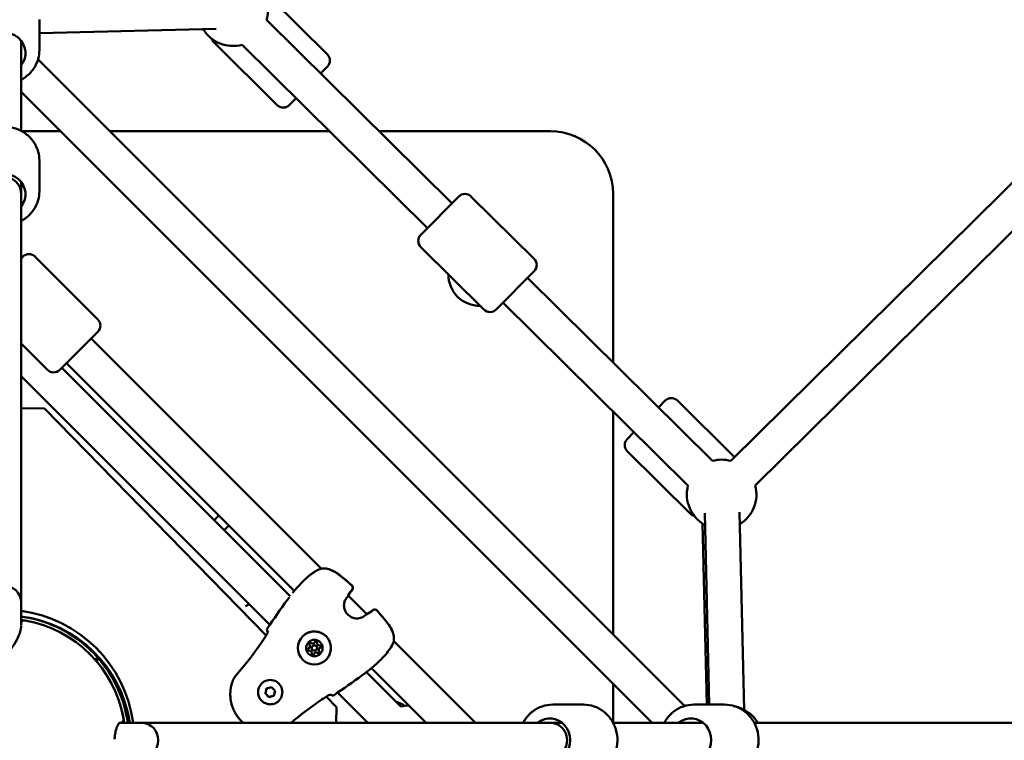
# Model space of a CAD drawing. Units: millimetres. Extents: x -6050 to 22262, y 49968 to 62488.
# Drawn here: x 17554 to 18120, y 56271 to 56685 of the extents above; entities that cross this region are included whole.
import ezdxf

# ---------------------------------------------------------------- set-up
doc = ezdxf.new("R2010")
doc.units = ezdxf.units.MM
doc.layers.add('MD_Visible', color=7, linetype='Continuous', lineweight=50)

# ---------------------------------------------------------------- blocks, each defined once
blk = doc.blocks.new('CustomObjectsInViewport8_0')
at = {"layer": 'MD_Visible'}
for p, q in [((4844.61, 5299.91), (4877.16, 5267.73)), ((4711.69, 5287.78), (4711.69, 5270.17)), ((4948.79, 5182.12), (4842.27, 5287.46)), ((5365.29, 5287.46), (5109.06, 5034.07)), ((4711.69, 5279.97), (4813.2, 5282.3)), ((4701.19, 5223.74), (4701.19, 5275.48)), ((4812.07, 5274.44), (4848.33, 5238.57)), ((4934.73, 5167.9), (4828.21, 5273.24)), ((5376.92, 5270.84), (5123.13, 5019.85)), ((4710.9, 5264.79), (5082.45, 4893.24)), ((4877.2, 5260.66), (4873.33, 5256.75)), ((4701.19, 5246.21), (5063.88, 4883.53)), ((4859.27, 5242.52), (4855.4, 5238.61)), ((4701.66, 5223.48), (4723.92, 5223.48)), ((4752.2, 5223.48), (4878.52, 5223.48)), ((4906.96, 5223.48), (5005.36, 5223.48)), ((4711.69, 5206.68), (4711.69, 5189.07)), ((4701.19, 5187.63), (4701.19, 5194.38)), ((4701.19, 4952.69), (4701.19, 5187.63)), ((4930.86, 5163.99), (4952.66, 5186.03)), ((4995.99, 5150.2), (4959.73, 5186.07)), ((5041.36, 5187.48), (5041.36, 5090.57)), ((4967.16, 5121.05), (4930.9, 5156.91)), ((4701.19, 5150.47), (4702.15, 5151.43)), ((4745.29, 5115.37), (4709.22, 5151.43)), ((4996.03, 5143.13), (4974.23, 5121.09)), ((5098.5, 5034.07), (4992.17, 5139.22)), ((5084.43, 5019.85), (4978.1, 5125)), ((4745.29, 5108.3), (4723.37, 5086.38)), ((4741.4, 5104.41), (4873.64, 4972.17)), ((4716.3, 5086.38), (4701.19, 5101.48)), ((4724.61, 5087.62), (4855.83, 4956.39)), ((4727.26, 5090.27), (4858.16, 4959.36)), ((4701.19, 5082.75), (4844.09, 4939.85)), ((5067.44, 5064.78), (5071.31, 5068.69)), ((5111.25, 5036.22), (5078.38, 5068.73)), ((4714.53, 5064.2), (4701.19, 5064.35)), ((4842.08, 4933.78), (4714.53, 5064.2)), ((5041.36, 5062.44), (5041.36, 4934.32)), ((5049.51, 5046.65), (5053.38, 5050.56)), ((5085.81, 5003.72), (5049.55, 5039.58)), ((4812.22, 5000), (4814.87, 5002.65)), ((5096.68, 4894.03), (5094.03, 5004.12)), ((5116.75, 4891.08), (5114.03, 5004.6)), ((4820.53, 4996.99), (4817.88, 4994.34)), ((5095.36, 4894.03), (5092.86, 4998.02)), ((4701.19, 4939.73), (4701.19, 4952.69)), ((4889.15, 4956.66), (4899.85, 4945.96)), ((4869.62, 4929.44), (4869.62, 4929.45)), ((4869.62, 4929.45), (4869.63, 4929.45)), ((4915.36, 4930.45), (4962.28, 4883.53)), ((4866.82, 4926.64), (4866.82, 4926.65)), ((4866.82, 4926.65), (4866.83, 4926.65)), ((4868.67, 4927.6), (4868.68, 4927.61)), ((4869.83, 4923.63), (4869.84, 4923.63)), ((4869.84, 4923.63), (4869.84, 4923.64)), ((4870.79, 4925.48), (4870.8, 4925.49)), ((4872.63, 4926.43), (4872.64, 4926.43)), ((4872.64, 4926.43), (4872.64, 4926.44)), ((4743.67, 4919.86), (4745.13, 4921.15)), ((4745.79, 4920.4), (4744.33, 4919.1)), ((4745.13, 4921.15), (4745.2, 4921.22)), ((4745.86, 4920.46), (4745.79, 4920.4)), ((4899.58, 4912.64), (4919.38, 4892.85)), ((4902.55, 4914.97), (4934, 4883.53)), ((4839.4, 4906.11), (4839.4, 4906.11)), ((5041.36, 4906.04), (5041.36, 4883.61)), ((4841.55, 4900.4), (4842.3, 4903.19)), ((4841.56, 4900.41), (4841.55, 4900.4)), ((4843.59, 4898.36), (4841.55, 4900.4)), ((4842.3, 4903.19), (4845.09, 4903.94)), ((4845.09, 4903.94), (4847.13, 4901.9)), ((4847.13, 4901.9), (4846.38, 4899.11)), ((4883.04, 4900.9), (4900.41, 4883.53)), ((4846.38, 4899.11), (4843.59, 4898.36)), ((4843.6, 4898.37), (4843.59, 4898.36)), ((4849.3, 4896.21), (4849.3, 4896.22)), ((4882.34, 4892.62), (4876.51, 4898.58)), ((4882.24, 4883.53), (4882.34, 4892.62)), ((5024.34, 4894.03), (5006.73, 4894.03)), ((5105.45, 4894.03), (5087.83, 4894.03)), ((4770.35, 4883.53), (4757.64, 4883.53)), ((4770.35, 4883.53), (5005.29, 4883.53)), ((5005.29, 4883.53), (5012.04, 4883.53)), ((5041.41, 4883.53), (5093.15, 4883.53)), ((5122.51, 4883.53), (5485.41, 4883.53))]:
    blk.add_line(p, q, dxfattribs=at)
at = {"layer": 'MD_Visible', "extrusion": (0, 0, -1)}
for centre, radius, start, end in [((-4822.93, 5292.53), 20, 165.3182, 194.6818), ((-4822.93, 5292.53), 20, 254.6818, 328.6861), ((-4815.58, 5277.99), 5, 314.6818, 344.4366), ((-4873.64, 5264.17), 5, 134.6818, 224.6818), ((-4851.85, 5242.13), 5, 224.6818, 314.6818), ((-5005.36, 5187.48), 36, 90, 180), ((-4956.22, 5182.51), 5, 44.6818, 134.6818), ((-4934.42, 5160.47), 5, 314.6818, 44.6818), ((-4705.69, 5147.9), 5, 45, 135), ((-4992.48, 5146.65), 5, 134.6818, 224.6818), ((-4970.68, 5124.61), 5, 224.6818, 314.6818), ((-4741.75, 5111.84), 5, 135, 225), ((-4719.83, 5089.92), 5, 225, 315), ((-5074.86, 5065.17), 5, 44.6818, 134.6818), ((-5053.06, 5043.13), 5, 314.6818, 44.6818), ((-5103.78, 5014.78), 20, 74.6818, 105.3182), ((-5103.78, 5014.78), 20, 298.6248, 14.6818), ((-5103.78, 5014.78), 20, 165.3182, 238.6248), ((-5089.33, 5007.27), 5, 284.9271, 314.6818), ((-4873.9, 4970.69), 1.5, 70.7401, 83.4261), ((-4873.93, 4970.72), 1.5, 78.069, 83.2408), ((-4858.71, 4957.69), 1.5, 37.1449, 39.4087), ((-4890.36, 4961.21), 1.5, 131.9804, 215.6767), ((-4890.42, 4961.27), 1.5, 131.9603, 215.7374), ((-4887.6, 4956.99), 1.5, 210.727, 219.2403), ((-4691.19, 4873.53), 75, 97.6623, 172.3377), ((-4900.18, 4944.41), 1.5, 50.7597, 59.273), ((-4904.4, 4947.17), 1.5, 54.3233, 138.0196), ((-4904.46, 4947.23), 1.5, 54.2626, 138.0397), ((-4691.9, 4872.82), 72.5, 97.3635, 171.5081), ((-4703.18, 4940.46), 2, 6.5209, 100.1532), ((-4843.95, 4937.01), 1.5, 322.5306, 34.4643), ((-4913.88, 4930.71), 1.5, 186.5739, 199.2599), ((-4913.91, 4930.74), 1.5, 186.7592, 191.931), ((-4900.88, 4915.52), 1.5, 230.5913, 232.8551), ((-4880.19, 4900.76), 1.5, 235.5379, 307.4702), ((-4924.55, 4873.53), 20, 75, 88.425), ((-5107.17, 4873.53), 20, 101.6691, 150), ((-4758.12, 4885.54), 2, 169.8247, 269.9889)]:
    blk.add_arc(centre, radius, start, end, dxfattribs=at)
at = {"layer": 'MD_Visible'}
for centre, radius, start, end in [((4964.71, 5141.17), 18, 179.6628, 270.9736), ((4691.36, 4873.48), 71.85, 41.5587, 82.1373), ((4691.36, 4873.48), 69.85, 80.6512, 81.9107), ((4691.19, 4873.53), 70, 10.1753, 79.8468), ((4691.36, 4873.48), 71.95, 41.5587, 78.8864), ((4691.36, 4873.48), 71.85, 40.7612, 41.5587), ((4691.36, 4873.48), 71.95, 40.7624, 41.5587), ((4691.36, 4873.48), 71.85, 8.035, 40.7612), ((4691.36, 4873.48), 71.95, 8.0237, 40.7624), ((4911.88, 4878.27), 18, 56.7698, 74.8947), ((4691.36, 4873.48), 69.85, 8.2666, 17.5923)]:
    blk.add_arc(centre, radius, start, end, dxfattribs=at)
at = {"layer": 'MD_Visible', "extrusion": (0, 0, -1)}
for centre, major_axis, ratio, start_param, end_param in [((4691.19, 5268.44), (-12.5, 0), 0.938477, 5.639684, 10.068279), ((4691.19, 5187.34), (-12.5, 0), 0.938477, 5.639684, 10.068279), ((4843.95, 4937.01), (-1.19, -0.91), 0.999391, 6.151673, 6.283185), ((4869.74, 4926.55), (-6.72, 6.72), 0.99999, -0.785403, 5.497782), ((4869.73, 4926.54), (-3.36, 3.36), 0.99999, -0.785403, 5.497782), ((4867.49, 4928.77), (-0.495, 0.495), 0.99999, 4.84607, 7.720302), ((4867.5, 4928.78), (-0.495, 0.495), 0.99999, 4.84607, 6.273056), ((4867.49, 4928.78), (-0.495, 0.495), 0.99999, 4.84607, 5.515881), ((4870.54, 4929.59), (-0.495, 0.495), 0.99999, -0.389918, 2.484314), ((4870.55, 4929.59), (-0.495, 0.495), 0.99999, -0.389918, -0.002287), ((4870.55, 4929.6), (-0.495, 0.495), 0.99999, -0.389918, -0.010129), ((4866.67, 4925.72), (-0.495, 0.495), 0.99999, 3.798872, 6.673104), ((4866.68, 4925.73), (-0.495, 0.495), 0.99999, 3.798872, 6.273056), ((4866.67, 4925.72), (-0.495, 0.495), 0.99999, -0.279893, -0.002287), ((4866.67, 4925.72), (-0.495, 0.495), 0.99999, 3.798872, 4.468684), ((4866.93, 4923.74), (-0.918, 0.918), 0.99999, 0.657279, 2.484314), ((4865.9, 4927.56), (-0.918, 0.918), 0.99999, 1.704477, 3.141593), ((4868.91, 4923.48), (-0.495, 0.495), 0.99999, 2.751674, 5.625906), ((4868.92, 4923.49), (-0.495, 0.495), 0.99999, 3.151722, 5.625906), ((4868.91, 4923.48), (-0.495, 0.495), 0.99999, 4.956095, 5.625906), ((4871.96, 4924.3), (-0.495, 0.495), 0.99999, 1.704477, 4.578709), ((4871.97, 4924.3), (-0.495, 0.495), 0.99999, 3.908897, 4.578709), ((4871.97, 4924.31), (-0.495, 0.495), 0.99999, 3.151722, 4.578709), ((4872.78, 4927.36), (-0.495, 0.495), 0.99999, 0.657279, 3.531511), ((4872.78, 4927.36), (-0.495, 0.495), 0.99999, 3.14388, 3.531511), ((4872.79, 4927.37), (-0.495, 0.495), 0.99999, 3.151722, 3.531511), ((4868.91, 4923.48), (-0.495, 0.495), 0.99999, 3.14388, 3.421486), ((4844.35, 4901.17), (-4.95, 4.95), 0.99999, 0, 3.141593), ((4880.19, 4900.76), (0.91, 1.19), 0.999391, 3.141593, 3.273092), ((5005, 4873.53), (0, 12.5), 0.938477, 5.639684, 10.068279), ((5086.11, 4873.53), (0, 12.5), 0.938477, 5.639684, 10.068279)]:
    blk.add_ellipse(centre, major_axis=major_axis, ratio=ratio, start_param=start_param, end_param=end_param, dxfattribs=at)
at = {"layer": 'MD_Visible'}
for centre, major_axis, ratio, start_param, end_param in [((4691.19, 5187.63), (10, 0), 0.967448, 0, 3.141593), ((4691.19, 4952.69), (-10, 0), 0.965745, 3.141593, 6.283185), ((4867.49, 4928.78), (-0.495, 0.495), 0.99999, 0.002298, 1.437116), ((4868.7, 4930.36), (-0.918, 0.918), 0.99999, 1.704476, 3.531511), ((4868.7, 4930.36), (-0.918, 0.918), 0.99999, 3.141593, 3.531511), ((4868.71, 4930.37), (-0.918, 0.918), 0.99999, 3.141593, 3.531511), ((4870.55, 4929.59), (-0.495, 0.495), 0.99999, 0.002298, 0.389918), ((4872.53, 4929.34), (-0.918, 0.918), 0.99999, 0.657279, 2.484313), ((4866.67, 4925.72), (-0.495, 0.495), 0.99999, 1.047197, 2.484313), ((4866.67, 4925.72), (-0.495, 0.495), 0.99999, 0.002298, 0.279914), ((4865.9, 4927.56), (-0.918, 0.918), 0.99999, 2.751674, 4.578708), ((4866.93, 4923.74), (-0.918, 0.918), 0.99999, 3.798881, 5.625897), ((4866.92, 4923.74), (-0.918, 0.918), 0.99999, 3.798872, 5.625906), ((4866.93, 4923.75), (-0.918, 0.918), 0.99999, 3.798872, 5.625906), ((4865.9, 4927.56), (-0.918, 0.918), 0.99999, 3.141593, 4.578708), ((4865.91, 4927.57), (-0.918, 0.918), 0.99999, 3.141593, 4.578708), ((4868.91, 4923.48), (-0.495, 0.495), 0.99999, 0.657279, 2.094395), ((4869.73, 4926.54), (-1.06, 1.06), 0.99999, -2.356189, 3.926996), ((4869.74, 4926.55), (-1.06, 1.06), 0.99999, 3.141593, 6.283185), ((4870.75, 4922.71), (-0.918, 0.918), 0.99999, -1.437116, 0.389918), ((4870.76, 4922.72), (-0.918, 0.918), 0.99999, -1.437116, 0), ((4870.75, 4922.71), (-0.918, 0.918), 0.99999, -1.437116, 0), ((4871.97, 4924.3), (-0.495, 0.495), 0.99999, 1.704476, 3.139295), ((4873.55, 4925.51), (-0.918, 0.918), 0.99999, -0.389919, 1.437116), ((4873.56, 4925.52), (-0.918, 0.918), 0.99999, -0.389919, 0), ((4873.55, 4925.51), (-0.918, 0.918), 0.99999, -0.389919, 0), ((4872.78, 4927.36), (-0.495, 0.495), 0.99999, 2.751674, 3.139295), ((4868.91, 4923.48), (-0.495, 0.495), 0.99999, 2.861678, 3.139295), ((4770.35, 4873.53), (0, 10), 0.965745, 3.141593, 6.283185), ((5005.29, 4873.53), (0, -10), 0.967448, 0, 3.141593)]:
    blk.add_ellipse(centre, major_axis=major_axis, ratio=ratio, start_param=start_param, end_param=end_param, dxfattribs=at)
for points, knots in [([(4701.19, 5253.1), (4702.14, 5253.61), (4703.04, 5254.18), (4705.62, 5256.12), (4707.13, 5257.69), (4709.54, 5261.19), (4710.44, 5263.12), (4711.46, 5266.78), (4711.69, 5268.47), (4711.69, 5270.17)], [6.799333, 6.799333, 6.799333, 6.799333, 6.959006, 6.959006, 7.28145, 7.28145, 7.598389, 7.598389, 7.853982, 7.853982, 7.853982, 7.853982]), ([(4670.69, 5206.68), (4670.69, 5208.74), (4671.04, 5210.8), (4672.38, 5214.71), (4673.38, 5216.57), (4675.94, 5219.9), (4677.5, 5221.37), (4681.04, 5223.79), (4683.02, 5224.73), (4687.21, 5225.97), (4689.42, 5226.26), (4693.83, 5226.18), (4696.03, 5225.79), (4700.19, 5224.37), (4702.15, 5223.33), (4705.62, 5220.73), (4707.13, 5219.16), (4709.54, 5215.65), (4710.44, 5213.72), (4711.46, 5210.06), (4711.69, 5208.37), (4711.69, 5206.68)], [4.712389, 4.712389, 4.712389, 4.712389, 5.023403, 5.023403, 5.336395, 5.336395, 5.654226, 5.654226, 5.97739, 5.97739, 6.304315, 6.304315, 6.632447, 6.632447, 6.959006, 6.959006, 7.28145, 7.28145, 7.598389, 7.598389, 7.853982, 7.853982, 7.853982, 7.853982]), ([(4701.19, 5172), (4702.14, 5172.5), (4703.04, 5173.08), (4705.62, 5175.02), (4707.13, 5176.59), (4709.54, 5180.09), (4710.44, 5182.02), (4711.46, 5185.68), (4711.69, 5187.37), (4711.69, 5189.07)], [3.65774, 3.65774, 3.65774, 3.65774, 3.817414, 3.817414, 4.139857, 4.139857, 4.456796, 4.456796, 4.712389, 4.712389, 4.712389, 4.712389]), ([(4857.56, 4958.64), (4857.77, 4958.9), (4858.11, 4959.31), (4859.02, 4960.34), (4859.61, 4961.02), (4860.95, 4962.51), (4861.71, 4963.34), (4863.33, 4965.02), (4864.22, 4965.89), (4865.58, 4967.13), (4866.05, 4967.54), (4867.01, 4968.33), (4867.5, 4968.72), (4868.99, 4969.82), (4870, 4970.47), (4871.81, 4971.47), (4872.64, 4971.84), (4873.4, 4972.11)], [0, 0, 0, 0, 0.349924, 0.349924, 0.727101, 0.727101, 1.095086, 1.095086, 1.463329, 1.463329, 1.648808, 1.648808, 1.840766, 1.840766, 2.232121, 2.232121, 2.59155, 2.59155, 2.59155, 2.59155]), ([(4873.73, 4972.18), (4874.85, 4972.31), (4876.03, 4972.25), (4878.35, 4971.74), (4879.49, 4971.3), (4881.2, 4970.42), (4881.81, 4970.06), (4882.82, 4969.4), (4883.22, 4969.12), (4884.83, 4967.96), (4885.98, 4967.01), (4888.55, 4964.83), (4889.97, 4963.59), (4891.37, 4962.33)], [0, 0, 0, 0, 0.376597, 0.376597, 0.750904, 0.750904, 0.965234, 0.965234, 1.114626, 1.114626, 1.563203, 1.563203, 2.128348, 2.128348, 2.128348, 2.128348]), ([(4873.75, 4972.21), (4874.9, 4972.35), (4876.11, 4972.28), (4878.45, 4971.77), (4879.59, 4971.32), (4881.3, 4970.44), (4881.91, 4970.08), (4882.92, 4969.42), (4883.33, 4969.13), (4884.95, 4967.96), (4886.11, 4967), (4888.66, 4964.83), (4890.05, 4963.62), (4891.42, 4962.38)], [0, 0, 0, 0, 0.383676, 0.383676, 0.757065, 0.757065, 0.972314, 0.972314, 1.122791, 1.122791, 1.574613, 1.574613, 2.12888, 2.12888, 2.12888, 2.12888]), ([(4830.08, 4950.49), (4830.37, 4950.67), (4830.66, 4950.84), (4831.4, 4951.24), (4831.85, 4951.46), (4832.28, 4951.66)], [2.1157913, 2.1157913, 2.1157913, 2.1157913, 2.2321214, 2.2321214, 2.4217421, 2.4217421, 2.4217421, 2.4217421]), ([(4855.31, 4955.7), (4855.31, 4955.69), (4855.3, 4955.68), (4854.89, 4955.13), (4854.49, 4954.58), (4854.09, 4954.04)], [0.003095244, 0.003095244, 0.003095244, 0.003095244, 0.003118417, 0.003118417, 0.005158359, 0.005158359, 0.005158359, 0.005158359]), ([(4888.01, 4955.07), (4887.68, 4954.61), (4887.34, 4954.02), (4886.9, 4952.73), (4886.76, 4952.05), (4886.7, 4950.75), (4886.75, 4950.12), (4887.01, 4948.85), (4887.25, 4948.2), (4887.92, 4946.91), (4888.39, 4946.28), (4889.51, 4945.16), (4890.19, 4944.67), (4891.66, 4943.94), (4892.46, 4943.69), (4893.99, 4943.49), (4894.75, 4943.51), (4896.02, 4943.73), (4896.57, 4943.91), (4897.52, 4944.33), (4897.92, 4944.58), (4898.26, 4944.82)], [0, 0, 0, 0, 0.262703, 0.262703, 0.480517, 0.480517, 0.669293, 0.669293, 0.873493, 0.873493, 1.104204, 1.104204, 1.349892, 1.349892, 1.595156, 1.595156, 1.820171, 1.820171, 2.015126, 2.015126, 2.207894, 2.207894, 2.207894, 2.207894]), ([(4905.52, 4948.18), (4907.73, 4945.72), (4909.95, 4943.25), (4912.15, 4940.25), (4912.4, 4939.9), (4913.37, 4938.47), (4914.02, 4937.33), (4914.87, 4935.27), (4915.14, 4934.36), (4915.45, 4932.47), (4915.48, 4931.48), (4915.37, 4930.54)], [0, 0, 0, 0, 0.992256, 0.992256, 1.122669, 1.122669, 1.515908, 1.515908, 1.811952, 1.811952, 2.128539, 2.128539, 2.128539, 2.128539]), ([(4905.57, 4948.23), (4907.78, 4945.77), (4910, 4943.3), (4912.2, 4940.3), (4912.45, 4939.95), (4913.42, 4938.51), (4914.07, 4937.38), (4914.91, 4935.31), (4915.18, 4934.39), (4915.49, 4932.5), (4915.51, 4931.51), (4915.4, 4930.56)], [0, 0, 0, 0, 0.992394, 0.992394, 1.122834, 1.122834, 1.516155, 1.516155, 1.812343, 1.812343, 2.129112, 2.129112, 2.129112, 2.129112]), ([(4685.06, 4928.7), (4685.84, 4927.5), (4686.76, 4926.22), (4688.53, 4924.75), (4688.98, 4924.43), (4689.72, 4924.08), (4689.92, 4923.99), (4690.33, 4923.87), (4690.54, 4923.82), (4690.88, 4923.77), (4691.01, 4923.76), (4691.16, 4923.76), (4691.19, 4923.76), (4691.35, 4923.76), (4691.48, 4923.77), (4691.84, 4923.82), (4692.07, 4923.87), (4692.48, 4924.01), (4692.68, 4924.09), (4693.2, 4924.34), (4693.5, 4924.53), (4694.31, 4925.11), (4694.77, 4925.53), (4696.01, 4926.83), (4696.67, 4927.74), (4698.39, 4930.37), (4699.18, 4932.03), (4700.72, 4935.81), (4701.12, 4937.66), (4701.18, 4938.72), (4701.18, 4938.8), (4701.18, 4938.88)], [0, 0, 0, 0, 0.747473, 0.747473, 0.973583, 0.973583, 1.050756, 1.050756, 1.12048, 1.12048, 1.157883, 1.157883, 1.16718, 1.16718, 1.204609, 1.204609, 1.280117, 1.280117, 1.354766, 1.354766, 1.49633, 1.49633, 1.764057, 1.764057, 2.308995, 2.308995, 3.399622, 3.399622, 5.175072, 5.175072, 5.343136, 5.343136, 5.343136, 5.343136]), ([(4842.23, 4934.02), (4842.33, 4934.16), (4842.41, 4934.32), (4842.57, 4934.63), (4842.64, 4934.79), (4842.76, 4935.13), (4842.81, 4935.3), (4842.89, 4935.62), (4842.9, 4935.77), (4842.91, 4935.93), (4842.91, 4935.97), (4842.91, 4936.02), (4842.91, 4936.04), (4842.9, 4936.05), (4842.9, 4936.05), (4842.9, 4936.05)], [0, 0, 0, 0, 0.0518611, 0.0518611, 0.1089053, 0.1089053, 0.1755099, 0.1755099, 0.250467, 0.250467, 0.2858933, 0.2858933, 0.3156398, 0.3156398, 0.3244817, 0.3244817, 0.3244817, 0.3244817]), ([(4842.91, 4935.92), (4842.91, 4935.92), (4842.91, 4935.92), (4842.91, 4935.92), (4842.9, 4935.93), (4842.9, 4935.94), (4842.89, 4935.94), (4842.89, 4935.94), (4842.89, 4935.94), (4842.89, 4935.94)], [0.0011016671, 0.0011016671, 0.0011016671, 0.0011016671, 0.0011485092, 0.0011485092, 0.0011485092, 0.0014315533, 0.0014315533, 0.0014315533, 0.0015373632, 0.0015373632, 0.0015373632, 0.0015373632]), ([(4863.02, 4933.27), (4863.74, 4933.99), (4864.57, 4934.59), (4866.38, 4935.5), (4867.36, 4935.81), (4869.37, 4936.1), (4870.39, 4936.08), (4872.39, 4935.73), (4873.36, 4935.39), (4875.14, 4934.43), (4875.96, 4933.81), (4877.35, 4932.33), (4877.92, 4931.48), (4878.78, 4929.65), (4879.06, 4928.66), (4879.3, 4926.65), (4879.25, 4925.62), (4878.84, 4923.64), (4878.48, 4922.68), (4877.55, 4921.08), (4877.05, 4920.42), (4876.46, 4919.83)], [3.141592, 3.141592, 3.141592, 3.141592, 3.461592, 3.461592, 3.781591, 3.781591, 4.101591, 4.101591, 4.421591, 4.421591, 4.741592, 4.741592, 5.061593, 5.061593, 5.381593, 5.381593, 5.701593, 5.701593, 6.021593, 6.021593, 6.283185, 6.283185, 6.283185, 6.283185]), ([(4866.79, 4928.79), (4866.79, 4928.85), (4866.8, 4928.9), (4866.84, 4929.05), (4866.88, 4929.13), (4866.96, 4929.23), (4866.97, 4929.25), (4866.99, 4929.27)], [0.39031091, 0.39031091, 0.39031091, 0.39031091, 0.40765575, 0.40765575, 0.43561332, 0.43561332, 0.44402364, 0.44402364, 0.44402364, 0.44402364]), ([(4915.3, 4930.21), (4914.94, 4929.2), (4914.39, 4928.05), (4913.34, 4926.32), (4912.97, 4925.78), (4911.84, 4924.19), (4910.97, 4923.12), (4909.2, 4921.15), (4908.28, 4920.21), (4906.54, 4918.53), (4905.7, 4917.76), (4904.22, 4916.43), (4903.56, 4915.85), (4902.51, 4914.94), (4902.1, 4914.59), (4901.83, 4914.37)], [0, 0, 0, 0, 0.479847, 0.479847, 0.694459, 0.694459, 1.103357, 1.103357, 1.489675, 1.489675, 1.863892, 1.863892, 2.232259, 2.232259, 2.589408, 2.589408, 2.589408, 2.589408]), ([(4866.31, 4925.12), (4866.26, 4925.15), (4866.22, 4925.19), (4866.11, 4925.29), (4866.06, 4925.37), (4866.01, 4925.48), (4866, 4925.51), (4866, 4925.54), (4865.97, 4925.63), (4865.97, 4925.72), (4865.99, 4925.9), (4866.02, 4925.98), (4866.06, 4926.06)], [0.3903109, 0.3903109, 0.3903109, 0.3903109, 0.4076558, 0.4076558, 0.4356133, 0.4356133, 0.4441845, 0.4441845, 0.4441845, 0.4714579, 0.4714579, 0.4980688, 0.4980688, 0.4980688, 0.4980688]), ([(4869.25, 4922.87), (4869.2, 4922.84), (4869.14, 4922.82), (4869, 4922.78), (4868.9, 4922.78), (4868.78, 4922.79), (4868.76, 4922.8), (4868.73, 4922.81), (4868.64, 4922.83), (4868.56, 4922.87), (4868.41, 4922.98), (4868.36, 4923.05), (4868.31, 4923.12)], [0.3903109, 0.3903109, 0.3903109, 0.3903109, 0.4076558, 0.4076558, 0.4356133, 0.4356133, 0.4441845, 0.4441845, 0.4441845, 0.4714579, 0.4714579, 0.4980688, 0.4980688, 0.4980688, 0.4980688]), ([(4872.46, 4923.81), (4872.4, 4923.74), (4872.32, 4923.69), (4872.15, 4923.62), (4872.07, 4923.6), (4871.98, 4923.6)], [0.44434537, 0.44434537, 0.44434537, 0.44434537, 0.47145794, 0.47145794, 0.49806879, 0.49806879, 0.49806879, 0.49806879]), ([(4897.23, 4910.9), (4897.62, 4911.19), (4898.02, 4911.48), (4898.57, 4911.89), (4898.72, 4912), (4898.87, 4912.12), (4898.88, 4912.12), (4898.89, 4912.12)], [0.067595866, 0.067595866, 0.067595866, 0.067595866, 0.069079808, 0.069079808, 0.069638575, 0.069638575, 0.069662002, 0.069662002, 0.069662002, 0.069662002]), ([(4828.84, 4883.53), (4828.46, 4883.86), (4828.1, 4884.2), (4827.73, 4884.56), (4827.73, 4884.57), (4827.27, 4885.03), (4826.83, 4885.51), (4826.21, 4886.26), (4826.01, 4886.51), (4825.72, 4886.89), (4825.63, 4887.01), (4825.44, 4887.27), (4825.34, 4887.41), (4825.06, 4887.82), (4824.88, 4888.09), (4824.67, 4888.42), (4824.63, 4888.48), (4824.46, 4888.76), (4824.33, 4888.98), (4824.06, 4889.47), (4823.91, 4889.74), (4823.62, 4890.31), (4823.47, 4890.61), (4823.09, 4891.44), (4822.87, 4891.98), (4822.61, 4892.72), (4822.55, 4892.9), (4822.36, 4893.46), (4822.25, 4893.83), (4822.13, 4894.29), (4822.1, 4894.38), (4822.06, 4894.54), (4822.04, 4894.61), (4821.97, 4894.92), (4821.91, 4895.15), (4821.8, 4895.69), (4821.74, 4895.99), (4821.69, 4896.29), (4821.69, 4896.3), (4821.62, 4896.74), (4821.56, 4897.19), (4821.49, 4897.78), (4821.48, 4897.94), (4821.43, 4898.51), (4821.41, 4898.92), (4821.4, 4899.39), (4821.4, 4899.45), (4821.39, 4899.62), (4821.39, 4899.73), (4821.39, 4900.14), (4821.4, 4900.43), (4821.41, 4900.84), (4821.42, 4900.96), (4821.43, 4901.24), (4821.44, 4901.41), (4821.48, 4901.92), (4821.52, 4902.27), (4821.59, 4902.81), (4821.61, 4903.01), (4821.69, 4903.5), (4821.74, 4903.8), (4821.84, 4904.31), (4821.89, 4904.53), (4822, 4905), (4822.06, 4905.25), (4822.2, 4905.77), (4822.28, 4906.04), (4822.44, 4906.58), (4822.53, 4906.85), (4822.69, 4907.29), (4822.75, 4907.46), (4822.89, 4907.82), (4822.97, 4908.02), (4823.05, 4908.22)], [0.0254634, 0.0254634, 0.0254634, 0.0254634, 0.02696252, 0.02696252, 0.02697624, 0.02697624, 0.02891275, 0.02891275, 0.0298802, 0.0298802, 0.03033283, 0.03033283, 0.03084705, 0.03084705, 0.03181345, 0.03181345, 0.03201799, 0.03201799, 0.03277939, 0.03277939, 0.03370315, 0.03370315, 0.03470615, 0.03470615, 0.03647585, 0.03647585, 0.03707346, 0.03707346, 0.03825301, 0.03825301, 0.03853635, 0.03853635, 0.03875862, 0.03875862, 0.03948832, 0.03948832, 0.04043628, 0.04043628, 0.04044378, 0.04044378, 0.04183936, 0.04183936, 0.04231975, 0.04231975, 0.04363923, 0.04363923, 0.04381409, 0.04381409, 0.04418488, 0.04418488, 0.04511003, 0.04511003, 0.04549925, 0.04549925, 0.04602906, 0.04602906, 0.04718441, 0.04718441, 0.04784722, 0.04784722, 0.04886984, 0.04886984, 0.04963914, 0.04963914, 0.05055472, 0.05055472, 0.05152355, 0.05152355, 0.05254875, 0.05254875, 0.05317015, 0.05317015, 0.05392504, 0.05392504, 0.05392504, 0.05392504]), ([(4823.09, 4908.31), (4823.47, 4909.2), (4823.99, 4910.04), (4824.68, 4910.85), (4824.74, 4910.93), (4824.81, 4911)], [0.0075925, 0.0075925, 0.0075925, 0.0075925, 0.298054, 0.298054, 0.3269537, 0.3269537, 0.3269537, 0.3269537]), ([(4849.3, 4896.21), (4848.77, 4895.68), (4848.16, 4895.24), (4846.82, 4894.57), (4846.1, 4894.34), (4844.63, 4894.13), (4843.87, 4894.14), (4842.4, 4894.4), (4841.69, 4894.65), (4840.37, 4895.36), (4839.77, 4895.82), (4838.75, 4896.9), (4838.32, 4897.53), (4837.69, 4898.88), (4837.48, 4899.61), (4837.31, 4901.09), (4837.34, 4901.85), (4837.65, 4903.31), (4837.92, 4904.02), (4838.59, 4905.19), (4838.97, 4905.68), (4839.4, 4906.11)], [2.617994, 2.617994, 2.617994, 2.617994, 2.937991, 2.937991, 3.257989, 3.257989, 3.577989, 3.577989, 3.897989, 3.897989, 4.217991, 4.217991, 4.537994, 4.537994, 4.857996, 4.857996, 5.177996, 5.177996, 5.497995, 5.497995, 5.759586, 5.759586, 5.759586, 5.759586]), ([(4879.24, 4899.72), (4879.24, 4899.72), (4879.22, 4899.72), (4879.16, 4899.72), (4879.1, 4899.72), (4878.94, 4899.71), (4878.83, 4899.7), (4878.54, 4899.64), (4878.35, 4899.59), (4877.95, 4899.44), (4877.73, 4899.34), (4877.41, 4899.17), (4877.31, 4899.11), (4877.21, 4899.04)], [0.1063926, 0.1063926, 0.1063926, 0.1063926, 0.1400431, 0.1400431, 0.1871607, 0.1871607, 0.2455889, 0.2455889, 0.3188691, 0.3188691, 0.3944314, 0.3944314, 0.4299431, 0.4299431, 0.4299431, 0.4299431]), ([(4879.13, 4899.7), (4879.13, 4899.7), (4879.13, 4899.71), (4879.12, 4899.71), (4879.12, 4899.71), (4879.12, 4899.72), (4879.11, 4899.72), (4879.11, 4899.72), (4879.11, 4899.72), (4879.11, 4899.72)], [0, 0, 0, 0, 0.0002830558, 0.0002830558, 0.0002830558, 0.0003888525, 0.0003888525, 0.0003888525, 0.0004331918, 0.0004331918, 0.0004331918, 0.0004331918]), ([(5006.73, 4894.03), (5004.67, 4894.03), (5002.61, 4893.68), (4998.69, 4892.34), (4996.84, 4891.34), (4993.51, 4888.79), (4992.04, 4887.22), (4990.41, 4884.84), (4990.02, 4884.2), (4989.67, 4883.53)], [1.570796, 1.570796, 1.570796, 1.570796, 1.881811, 1.881811, 2.194802, 2.194802, 2.512634, 2.512634, 2.625445, 2.625445, 2.625445, 2.625445]), ([(5024.34, 4894.03), (5026.4, 4894.03), (5028.46, 4893.68), (5032.38, 4892.34), (5034.23, 4891.34), (5037.56, 4888.79), (5039.04, 4887.22), (5041.45, 4883.68), (5042.39, 4881.7), (5043.63, 4877.51), (5043.93, 4875.3), (5043.84, 4870.89), (5043.46, 4868.69), (5042.03, 4864.53), (5041, 4862.57), (5038.39, 4859.1), (5036.82, 4857.59), (5033.32, 4855.18), (5031.39, 4854.28), (5027.73, 4853.26), (5026.04, 4853.03), (5024.34, 4853.03)], [4.712389, 4.712389, 4.712389, 4.712389, 5.023403, 5.023403, 5.336395, 5.336395, 5.654226, 5.654226, 5.97739, 5.97739, 6.304315, 6.304315, 6.632447, 6.632447, 6.959006, 6.959006, 7.28145, 7.28145, 7.598389, 7.598389, 7.853982, 7.853982, 7.853982, 7.853982]), ([(5087.83, 4894.03), (5085.77, 4894.03), (5083.71, 4893.68), (5079.8, 4892.34), (5077.94, 4891.34), (5074.61, 4888.79), (5073.14, 4887.22), (5071.52, 4884.84), (5071.12, 4884.2), (5070.77, 4883.53)], [4.712389, 4.712389, 4.712389, 4.712389, 5.023403, 5.023403, 5.336395, 5.336395, 5.654226, 5.654226, 5.767038, 5.767038, 5.767038, 5.767038]), ([(5105.45, 4894.03), (5107.51, 4894.03), (5109.57, 4893.68), (5113.48, 4892.34), (5115.34, 4891.34), (5118.67, 4888.79), (5120.14, 4887.22), (5122.56, 4883.68), (5123.49, 4881.7), (5124.74, 4877.51), (5125.03, 4875.3), (5124.94, 4870.89), (5124.56, 4868.69), (5123.14, 4864.53), (5122.1, 4862.57), (5119.49, 4859.1), (5117.93, 4857.59), (5114.42, 4855.18), (5112.49, 4854.28), (5108.83, 4853.26), (5107.14, 4853.03), (5105.45, 4853.03)], [1.570796, 1.570796, 1.570796, 1.570796, 1.881811, 1.881811, 2.194802, 2.194802, 2.512634, 2.512634, 2.835797, 2.835797, 3.162722, 3.162722, 3.490855, 3.490855, 3.817414, 3.817414, 4.139857, 4.139857, 4.456796, 4.456796, 4.712389, 4.712389, 4.712389, 4.712389]), ([(4757.78, 4883.66), (4757.78, 4883.66), (4757.76, 4883.64), (4757.65, 4883.55), (4757.46, 4883.35), (4756.91, 4882.53), (4756.48, 4881.74), (4755.88, 4880.06), (4755.68, 4879.44), (4755.38, 4878.22), (4755.27, 4877.67), (4755.11, 4876.63), (4755.05, 4876.16), (4754.96, 4875.3), (4754.93, 4874.9), (4754.91, 4874.4), (4754.91, 4874.31), (4754.91, 4874.21)], [0.379494, 0.379494, 0.379494, 0.379494, 0.514275, 0.514275, 0.925111, 0.925111, 1.554573, 1.554573, 1.852854, 1.852854, 2.06229, 2.06229, 2.215781, 2.215781, 2.338299, 2.338299, 2.366693, 2.366693, 2.366693, 2.366693])]:
    blk.add_open_spline(points, degree=3, knots=knots, dxfattribs=at)
for points in [[(4857.19, 4958.16), (4857.3, 4958.3), (4857.41, 4958.45), (4857.52, 4958.59)], [(4891.58, 4960.34), (4890.63, 4959.01), (4889.73, 4957.64), (4888.89, 4956.22)], [(4891.64, 4960.39), (4890.76, 4959.18), (4889.94, 4957.93), (4889.16, 4956.65)], [(4842.71, 4937.85), (4846.44, 4943.29), (4850.19, 4948.72), (4854.09, 4954.04)], [(4888.76, 4956.04), (4888.53, 4955.76), (4888.28, 4955.43), (4888.01, 4955.07)], [(4899.41, 4945.7), (4900.83, 4946.54), (4902.2, 4947.44), (4903.53, 4948.39)], [(4899.84, 4945.97), (4901.12, 4946.75), (4902.37, 4947.57), (4903.58, 4948.45)], [(4898.26, 4944.82), (4898.62, 4945.09), (4898.95, 4945.34), (4899.23, 4945.57)], [(4701.18, 4938.88), (4701.18, 4939), (4701.18, 4939.13), (4701.18, 4939.24)], [(4824.81, 4911), (4830.06, 4916.9), (4834.89, 4923.2), (4839.35, 4929.72)], [(4839.35, 4929.72), (4840.33, 4931.14), (4841.29, 4932.58), (4842.23, 4934.02)], [(4901.35, 4914), (4900.53, 4913.37), (4899.71, 4912.74), (4898.89, 4912.12)], [(4901.78, 4914.33), (4901.64, 4914.22), (4901.49, 4914.11), (4901.35, 4914)], [(4823.06, 4908.24), (4823.05, 4908.24), (4823.05, 4908.23), (4823.05, 4908.22)], [(4897.23, 4910.9), (4891.91, 4907), (4886.48, 4903.26), (4881.04, 4899.52)], [(4872.91, 4896.16), (4867.18, 4892.24), (4861.63, 4888.05), (4856.37, 4883.53)], [(4877.21, 4899.04), (4875.76, 4898.1), (4874.33, 4897.14), (4872.91, 4896.16)], [(4758.12, 4883.54), (4758.12, 4883.54), (4757.97, 4883.54), (4757.65, 4883.54)]]:
    blk.add_open_spline(points, degree=3, dxfattribs=at)
for points, weights in [([(4842.31, 4903.19), (4841.93, 4901.81), (4841.56, 4900.41)], [1.00063709737, 1.15438133104, 1]), ([(4841.56, 4900.41), (4842.58, 4899.39), (4843.6, 4898.37)], [1, 1.15470053838, 1]), ([(4843.6, 4898.37), (4844.35, 4898.57), (4845, 4898.75)], [1, 1.07735026919, 1.07735026919]), ([(4845, 4898.75), (4845.64, 4898.92), (4846.38, 4899.12)], [1.07735026919, 1.07735026919, 1.00063709692])]:
    blk.add_rational_spline(points, weights, degree=2, dxfattribs=at)

msp = doc.modelspace()

# ---------------------------------------------------------------- block references
at = {"layer": 'MD_Visible'}
msp.add_blockref('CustomObjectsInViewport8_0', (12853.97, 51397.02), dxfattribs=at)

doc.saveas('drawing.dxf')
